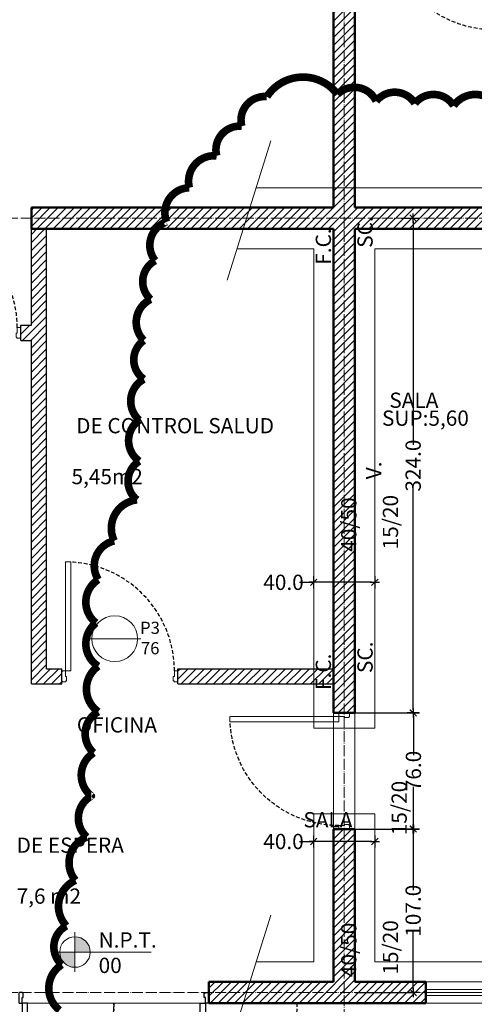
# Model space of a CAD drawing. Units: centimetres. Extents: x 0 to 169511, y -53724 to -15457.
# Drawn here: x 90002 to 90300, y -35231 to -34587 of the extents above; entities that cross this region are included whole.
import ezdxf

# ---------------------------------------------------------------- set-up
doc = ezdxf.new("R2010")
doc.units = ezdxf.units.CM
doc.header["$MEASUREMENT"] = 0
for name, pattern in [('ACAD_ISO04W100', [30, 24, -3, 0, -3]), ('DASHED2', [0.375, 0.25, -0.125]), ('HIDDEN', [0.375, 0.25, -0.125]), ('RAYITAS', [0.375, 0.25, -0.125])]:
    doc.linetypes.add(name, pattern=pattern)
for name, color, linetype, lineweight in [('.001', 252, 'Continuous', 13), ('.002', 2, 'Continuous', 20), ('0.1 COTAS', 52, 'Continuous', 13), ('0.1 PUNTEADA', 252, 'DASHED2', 15), ('0.10 EJES', 4, 'ACAD_ISO04W100', 13), ('0.15 TEXTOS', 200, 'Continuous', 20), ('0.2 VENTANAS', 2, 'Continuous', 20), ('0.2 VENTANAS PUERTAS', 2, 'Continuous', 25), ('0.3 TABIQUERIA', 3, 'Continuous', 30), ('0.5 MUROS', 1, 'Continuous', 50), ('000.1 GENERAL', 252, 'Continuous', 13), ('ING_FUND', 4, 'Continuous', 13)]:
    doc.layers.add(name, color=color, linetype=linetype, lineweight=lineweight)
doc.layers.add('0.12 PUNTEADA', color=142, linetype='HIDDEN')
doc.layers.add('COLOR_ NARANJO', color=30, linetype='Continuous')
doc.layers.add('COLOR_ GRIS', color=7, linetype='Continuous', true_color=0xa1a1a1)
doc.styles.add('NICOLAS 2', font='swisscl.ttf')
doc.dimstyles.new('NICO CMS PEQUEÑAS', dxfattribs={"dimtxt": 10, "dimasz": 2, "dimexe": 0.18, "dimexo": 0.0625, "dimgap": 0.09, "dimtad": 0, "dimdec": 1, "dimzin": 0, "dimdsep": 46, "dimtxsty": 'NICOLAS 2', "dimblk": 'CRUZ2', "dimblk1": 'CRUZ2', "dimblk2": 'CRUZ2', "dimcen": 0.09, "dimclrd": 256, "dimclrt": 2, "dimadec": 0, "dimazin": 0, "dimtfac": 1, "dimtdec": 1, "dimtofl": 0, "dimtmove": 1, "dimatfit": 2, "dimldrblk": 'CRUZ2', "dimfxl": 1, "dimtolj": 1, "dimtzin": 0, "dimarcsym": 0})
pattern_1 = [(45, (0, 3704.11040657718), (-2.651650429449553, 2.651650429449553), [])]

# ---------------------------------------------------------------- blocks, each defined once
blk = doc.blocks.new('puerta76')
at = {"layer": '.002', "ltscale": 200}
blk.add_lwpolyline([(1865.464897058711, 141.4105410720387), (1861.964897058711, 141.4105410720387), (1861.964897058711, 212.8105410720389), (1865.464897058712, 212.8105410720388)], close=True, dxfattribs=at)
at = {"layer": '.002'}
for points in [[(1862.164897058711, 134.4105410720387), (1859.964897058711, 134.4105410720387), (1859.964897058711, 134.7105410720387), (1859.664897058711, 134.7105410720387), (1859.664897058711, 141.1105410720388), (1859.964897058711, 141.1105410720388), (1859.964897058711, 141.4105410720387), (1861.964897058711, 141.4105410720387), (1861.964897058711, 137.7105410720387), (1862.664897058711, 137.7105410720387), (1862.664897058711, 134.9105410720387), (1862.164897058711, 134.9105410720387), (1862.164897058711, 134.4105410720387)], [(1933.164897058711, 134.4105410720391), (1935.364897058711, 134.4105410720391), (1935.364897058711, 134.710541072039), (1935.664897058711, 134.710541072039), (1935.664897058711, 141.1105410720391), (1935.364897058711, 141.1105410720391), (1935.364897058711, 141.4105410720391), (1933.364897058711, 141.4105410720391), (1933.364897058711, 137.710541072039), (1932.664897058711, 137.710541072039), (1932.664897058711, 134.9105410720391), (1933.164897058711, 134.9105410720391), (1933.164897058711, 134.4105410720391)]]:
    blk.add_lwpolyline(points, dxfattribs=at)
at = {"layer": '0.12 PUNTEADA', "linetype": 'RAYITAS', "ltscale": 10}
blk.add_arc((1861.964897058711, 141.4105410720387), 71.40000000000009, 2.736880667074485e-13, 87.19025732474822, dxfattribs=at)
blk = doc.blocks.new('PUDOBLE')
at = {"layer": '0.12 PUNTEADA', "linetype": 'HIDDEN', "ltscale": 10}
for centre in [(-60, 0), (60, 0)]:
    blk.add_arc(centre, 59.99999999999955, 180, 0, dxfattribs=at)
at = {"layer": '0.2 VENTANAS PUERTAS'}
blk.add_lwpolyline([(-59.79999999999927, 7), (-62, 7), (-62, 6.700000000000728), (-62.29999999999927, 6.700000000000728), (-62.29999999999927, 0.2999999999992724), (-62, 0.2999999999992724), (-62, 0), (-60, 0), (-60, 3.700000000000728), (-59.29999999999927, 3.700000000000728), (-59.29999999999927, 6.5), (-59.79999999999927, 6.5), (-59.79999999999927, 7)], dxfattribs=at)
at = {"layer": '0.2 VENTANAS PUERTAS', "ltscale": 200}
blk.add_lwpolyline([(59.79999999999927, 7), (62, 7), (62, 6.700000000000728), (62.29999999999927, 6.700000000000728), (62.29999999999927, 0.2999999999992724), (62, 0.2999999999992724), (62, 0), (60, 0), (60, 3.700000000000728), (59.29999999999927, 3.700000000000728), (59.29999999999927, 6.5), (59.79999999999927, 6.5), (59.79999999999927, 7)], dxfattribs=at)
for points in [[(-56.5, 0), (-60, 0), (-60, -60), (-56.5, -60)], [(56.5, 0), (60, 0), (60, -60), (56.49999999999818, -60)]]:
    blk.add_lwpolyline(points, close=True, dxfattribs=at)
blk = doc.blocks.new('CRUZ2')
at = {"layer": 'COLOR_ NARANJO', "color": 8}
for p, q in [((-1.5, 0), (1.5, 0)), ((4.547473508864641e-13, 1.999999999999091), (-4.547473508864641e-13, -1.999999999999545))]:
    blk.add_line(p, q, dxfattribs=at)
at = {"layer": 'COLOR_ NARANJO', "color": 4}
blk.add_lwpolyline([(-1.06066017178, -1.060660171779546), (0, 0), (1.06066017178, 1.060660171779546)], dxfattribs=at)
blk = doc.blocks.new('*D831')
at = {"layer": '0.1 COTAS', "color": 0, "lineweight": -2, "transparency": 16777216}
for p, q in [((90221.41935471646, -35116.54734568558), (90259.6564731145, -35116.54734568558)), ((90221.41935471646, -35223.54734568557), (90259.6564731145, -35223.54734568557))]:
    blk.add_line(p, q, dxfattribs=at)
at = {"layer": '0.1 COTAS', "lineweight": -2, "transparency": 16777216}
for p, q in [((90259.47647311451, -35118.54734568558), (90259.47647311451, -35156.58906259252)), ((90259.47647311451, -35221.54734568557), (90259.47647311451, -35183.50562877863))]:
    blk.add_line(p, q, dxfattribs=at)
at = {"layer": '0.1 COTAS', "lineweight": -2, "transparency": 16777216, "xscale": 2, "yscale": 2, "zscale": 2}
for p, rotation in [((90259.47647311451, -35116.54734568558), 90), ((90259.47647311451, -35223.54734568557), 270)]:
    blk.add_blockref('CRUZ2', p, dxfattribs=dict(at, rotation=rotation))
at = {"layer": '0.1 COTAS', "color": 2, "transparency": 16777216, "insert": (90259.47647311453, -35170.04734568556), "char_height": 10, "attachment_point": 5, "rotation": 90, "style": 'NICOLAS 2'}
blk.add_mtext('\\A1;107.0', dxfattribs=at)
blk = doc.blocks.new('*D832')
at = {"layer": '0.1 COTAS', "color": 0, "lineweight": -2, "transparency": 16777216}
for p, q in [((90251.84143580153, -34716.54734568557), (90259.6564731145, -34716.54734568557)), ((90221.41935471646, -35040.54734568558), (90259.6564731145, -35040.54734568558))]:
    blk.add_line(p, q, dxfattribs=at)
at = {"layer": '0.1 COTAS', "lineweight": -2, "transparency": 16777216}
for p, q in [((90259.47647311451, -34718.54734568557), (90259.47647311451, -34864.95800099357)), ((90259.47647311451, -35038.54734568558), (90259.47647311451, -34892.13669037758))]:
    blk.add_line(p, q, dxfattribs=at)
at = {"layer": '0.1 COTAS', "lineweight": -2, "transparency": 16777216, "xscale": 2, "yscale": 2, "zscale": 2}
for p, rotation in [((90259.47647311451, -34716.54734568557), 90), ((90259.47647311451, -35040.54734568558), 270)]:
    blk.add_blockref('CRUZ2', p, dxfattribs=dict(at, rotation=rotation))
at = {"layer": '0.1 COTAS', "color": 2, "transparency": 16777216, "insert": (90259.47647311453, -34878.54734568556), "char_height": 10, "attachment_point": 5, "rotation": 90, "style": 'NICOLAS 2'}
blk.add_mtext('\\A1;324.0', dxfattribs=at)
blk = doc.blocks.new('*D833')
at = {"layer": '0.1 COTAS', "color": 0, "lineweight": -2, "transparency": 16777216}
for p, q in [((90250.40441632835, -35040.54734568558), (90259.8364731145, -35040.54734568558)), ((90250.40441632835, -35116.54734568558), (90259.8364731145, -35116.54734568558))]:
    blk.add_line(p, q, dxfattribs=at)
at = {"layer": '0.1 COTAS', "lineweight": -2, "transparency": 16777216}
for p, q in [((90259.6564731145, -35042.54734568558), (90259.6564731145, -35068.16901016788)), ((90259.6564731145, -35114.54734568558), (90259.6564731145, -35088.92568120327))]:
    blk.add_line(p, q, dxfattribs=at)
at = {"layer": '0.1 COTAS', "lineweight": -2, "transparency": 16777216, "xscale": 2, "yscale": 2, "zscale": 2}
for p, rotation in [((90259.6564731145, -35040.54734568558), 90), ((90259.6564731145, -35116.54734568558), 270)]:
    blk.add_blockref('CRUZ2', p, dxfattribs=dict(at, rotation=rotation))
at = {"layer": '0.1 COTAS', "color": 2, "transparency": 16777216, "insert": (90259.65647311452, -35078.54734568556), "char_height": 10, "attachment_point": 5, "rotation": 90, "style": 'NICOLAS 2'}
blk.add_mtext('\\A1;76.0', dxfattribs=at)
blk = doc.blocks.new('*D956')
at = {"layer": '0.1 COTAS', "lineweight": -2, "transparency": 16777216}
for p, q in [((90185.05654247098, -34954.98097612121), (90194.35685471646, -34954.98097612121)), ((90232.35685471646, -34954.98097612121), (90196.35685471646, -34954.98097612121))]:
    blk.add_line(p, q, dxfattribs=at)
at = {"layer": '0.1 COTAS', "color": 0, "lineweight": -2, "transparency": 16777216}
for p, q in [((90194.35685471646, -34954.91847612121), (90194.35685471646, -34954.80097612121)), ((90234.35685471646, -34954.91847612121), (90234.35685471646, -34954.80097612121))]:
    blk.add_line(p, q, dxfattribs=at)
at = {"layer": '0.1 COTAS', "lineweight": -2, "transparency": 16777216, "xscale": 2, "yscale": 2, "zscale": 2, "rotation": 180}
blk.add_blockref('CRUZ2', (90194.35685471646, -34954.98097612121), dxfattribs=at)
at = {"layer": '0.1 COTAS', "lineweight": -2, "transparency": 16777216, "xscale": 2, "yscale": 2, "zscale": 2}
blk.add_blockref('CRUZ2', (90234.35685471646, -34954.98097612121), dxfattribs=at)
at = {"layer": '0.1 COTAS', "color": 2, "transparency": 16777216, "insert": (90174.54714535433, -34954.98097612121), "char_height": 10, "attachment_point": 5, "style": 'NICOLAS 2'}
blk.add_mtext('\\A1;40.0', dxfattribs=at)
blk = doc.blocks.new('*D957')
at = {"layer": '0.1 COTAS', "lineweight": -2, "transparency": 16777216}
for p, q in [((90185.05654247098, -35124.69614466862), (90194.35685471646, -35124.69614466862)), ((90232.35685471646, -35124.69614466862), (90196.35685471646, -35124.69614466862))]:
    blk.add_line(p, q, dxfattribs=at)
at = {"layer": '0.1 COTAS', "color": 0, "lineweight": -2, "transparency": 16777216}
for p, q in [((90194.35685471646, -35124.63364466862), (90194.35685471646, -35124.51614466862)), ((90234.35685471646, -35124.63364466862), (90234.35685471646, -35124.51614466862))]:
    blk.add_line(p, q, dxfattribs=at)
at = {"layer": '0.1 COTAS', "lineweight": -2, "transparency": 16777216, "xscale": 2, "yscale": 2, "zscale": 2, "rotation": 180}
blk.add_blockref('CRUZ2', (90194.35685471646, -35124.69614466862), dxfattribs=at)
at = {"layer": '0.1 COTAS', "lineweight": -2, "transparency": 16777216, "xscale": 2, "yscale": 2, "zscale": 2}
blk.add_blockref('CRUZ2', (90234.35685471646, -35124.69614466862), dxfattribs=at)
at = {"layer": '0.1 COTAS', "color": 2, "transparency": 16777216, "insert": (90174.54714535433, -35124.69614466862), "char_height": 10, "attachment_point": 5, "style": 'NICOLAS 2'}
blk.add_mtext('\\A1;40.0', dxfattribs=at)

msp = doc.modelspace()

# ---------------------------------------------------------------- hatches: boundary and pattern name
at = {"layer": '0.15 TEXTOS'}
h = msp.add_hatch(color=256, dxfattribs=at)
h.paths.add_polyline_path([(90037.93142863753, -35197.10654042514), (90047.93142863753, -35197.10654042514, 0.4142135623730951), (90037.93142863753, -35187.10654042514)])
h.paths.add_polyline_path([(90037.93142863753, -35207.10654042514), (90037.93142863753, -35197.10654042514), (90027.93142863753, -35197.10654042514, 0.4142135623730951)])
at = {"layer": 'COLOR_ GRIS'}
h = msp.add_hatch(dxfattribs=at)
h.set_pattern_fill('ANSI31', color=256, scale=30, style=0)
h.set_pattern_definition(pattern_1)
h.paths.add_polyline_path([(90514.35685471645, -34921.54734568558), (90528.35685471646, -34921.54734568557), (90528.35685471646, -34311.54734568558), (90514.35685471648, -34311.54734568558), (90514.35685471642, -34709.54734568558), (90221.35685471646, -34709.54734568557), (90221.35685471646, -34416.54734568558), (90289.85685471646, -34416.54734568558), (90289.85685471646, -34402.54734568557), (90114.35685471646, -34402.54734568558), (90114.35685471648, -34416.54734568558), (90207.35685471646, -34416.54734568558), (90207.35685471646, -34709.54734568557), (90009.35685471646, -34709.54734568557), (90009.35685471646, -34723.54734568557), (90207.35685471646, -34723.54734568557), (90207.35685471646, -35040.54734568558), (90221.35685471648, -35040.54734568558), (90221.35685471648, -34723.54734568557), (90514.35685471643, -34723.54734568557)])
h.paths.add_polyline_path([(90528.35685471648, -34997.54734568557), (90514.35685471646, -34997.54734568557), (90514.35685471646, -35040.54734568557), (90528.35685471646, -35040.54734568557), (90528.35685471646, -35016.54734568558), (90528.35685471648, -35002.54734568557)])
h = msp.add_hatch(dxfattribs=at)
h.set_pattern_fill('ANSI31', color=256, scale=30, style=0)
h.set_pattern_definition(pattern_1)
h.paths.add_polyline_path([(90019.35685471646, -34723.54734568557), (90009.35685471645, -34723.54734568557), (90009.35685471646, -34786.54734568557), (90002.35685471646, -34786.54734568558), (90002.35685471646, -34796.54734568558), (90009.35685471648, -34796.54734568557), (90009.35685471646, -35021.54734568558), (90029.35685471646, -35021.54734568558), (90029.35685471646, -35011.54734568558), (90019.35685471646, -35011.54734568557)])
h = msp.add_hatch(dxfattribs=at)
h.set_pattern_fill('ANSI31', color=256, scale=30, style=0)
h.set_pattern_definition(pattern_1)
h.paths.add_polyline_path([(90207.35685471646, -35011.54734568558), (90105.35685471646, -35011.54734568558), (90105.35685471646, -35021.54734568558), (90207.35685471646, -35021.54734568557)])
h = msp.add_hatch(dxfattribs=at)
h.set_pattern_fill('ANSI31', color=256, scale=30, style=0)
h.set_pattern_definition(pattern_1)
h.paths.add_polyline_path([(90267.85685471646, -35216.54734568557), (90221.35685471646, -35216.54734568557), (90221.35685471648, -35116.54734568558), (90207.35685471646, -35116.54734568558), (90207.35685471646, -35216.54734568557), (90125.65685471645, -35216.54734568557), (90125.65685471645, -35230.54734568559), (90183.65685471646, -35230.54734568558), (90267.85685471646, -35230.54734568559)])

# ---------------------------------------------------------------- linework, layer by layer
at = {"layer": '.001'}
msp.add_line((90125.65685471646, -35230.54734568558), (90183.65685471646, -35230.54734568558), dxfattribs=at)
at = {"layer": '0.1 COTAS', "color": 6, "const_width": 5}
msp.add_lwpolyline([(90314.36248810144, -34642.88945655732, 0.52056705), (90286.00593808673, -34642.88945655732, 0.52056705), (90286.00593808673, -34642.88945655732, 0.52056705), (90260.63421253461, -34641.39749732716, 0.52056705), (90260.63421253461, -34641.39749732716, 0.52056705), (90235.26248698242, -34639.905538097, 0.52056705), (90235.26248698242, -34639.905538097, 0.52056705), (90209.89076143027, -34635.42983549857, 0.52056705), (90209.89076143027, -34635.42983549857, 0.52056705), (90163.62478622663, -34636.92161963671, 0.52056705), (90147.20777326895, -34656.31673944465, 0.52056705), (90147.20777326895, -34656.31673944465, 0.52056705), (90130.79076031127, -34675.71168416055, 0.52056705), (90130.79076031127, -34675.71168416055, 0.52056705), (90112.88133512232, -34696.5985881066, 0.52056705), (90112.88133512232, -34696.5985881066, 0.52056705), (90097.95673439589, -34718.97727619077, 0.52056705), (90097.95673439588, -34718.97727619077, 0.52056705), (90090.4946732396, -34744.33988273529, 0.52056705), (90090.4946732396, -34744.33988273529, 0.52056705), (90087.50960957016, -34769.70266437178, 0.52056705), (90087.50960957016, -34769.70266437178, 0.52056705), (90083.0323728764, -34796.55723014643, 0.52056705), (90083.0323728764, -34796.55723014643, 0.52056705), (90083.0323728764, -34821.91983669091, 0.52056705), (90083.0323728764, -34821.91983669091, 0.52056705), (90080.04730920693, -34848.77440246556, 0.52056705), (90080.04730920693, -34848.77440246556, 0.52056705), (90080.04730920693, -34875.6289682402, 0.52056705), (90080.04730920693, -34875.6289682402, 0.52056705), (90078.55489697568, -34900.99157478468, 0.52056705), (90078.55489697568, -34900.99157478468, 0.52056705), (90063.6305354562, -34927.84614055933, 0.52056705), (90063.6305354562, -34927.84614055933, 0.52056705), (90053.18317142353, -34953.20874710381, 0.52056705), (90053.18317142353, -34953.20874710381, 0.52056705), (90051.69075919225, -34981.55527210861, 0.52056705), (90051.69075919225, -34981.55527210861, 0.52056705), (90053.18317142353, -35009.90179711342, 0.52056705), (90053.18317142353, -35009.90179711342, 0.52056705), (90053.18317142353, -35039.74028134835, 0.52056705), (90053.18317142353, -35039.74028134835, 0.52056705), (90050.19834696101, -35066.594847123, 0.52056705), (90050.19834696101, -35066.594847123, 0.52056705), (90048.70593472976, -35094.94119703575, 0.52056705), (90048.70593472976, -35094.94119703576, 0.52056705), (90045.72111026724, -35121.79576281038, 0.52056705), (90045.72111026724, -35121.79576281038, 0.52056705), (90038.25880990409, -35150.14228781519, 0.52056705), (90038.25880990409, -35150.14228781519, 0.52056705), (90032.28892177207, -35179.98077205016, 0.52056705), (90032.28892177207, -35179.98077205017, 0.52056705), (90029.30409730955, -35205.34337859464, 0.52056705), (90029.30409730955, -35205.34337859464, 0.52056705), (90027.81168507834, -35235.18168773756, 0.52056705)], format="xyb", dxfattribs=at)
at = {"layer": '0.10 EJES', "ltscale": 0.3}
for p, q in [((90214.35685471646, -34242.54734568557), (90214.35685471646, -35390.54734568558)), ((91174.35685471646, -34716.54734568557), (89470.35685471646, -34716.54734568557)), ((91174.35685471646, -35223.54734568557), (89470.35685471646, -35223.54734568557))]:
    msp.add_line(p, q, dxfattribs=at)
at = {"layer": '0.15 TEXTOS'}
for p, q in [((90080.98387381426, -34991.89076592374), (90046.98387381426, -34991.89076592374)), ((90037.93142863753, -35210.10654042514), (90037.93142863753, -35184.10654042514)), ((90024.93142863753, -35197.10654042514), (90087.9088611365, -35197.10654042514))]:
    msp.add_line(p, q, dxfattribs=at)
for centre, radius in [((90063.98387381426, -34991.89076592374), 15), ((90037.93142863753, -35197.10654042514), 10)]:
    msp.add_circle(centre, radius, dxfattribs=at)
at = {"layer": '0.2 VENTANAS'}
for p, q in [((90467.85685471646, -35216.54734568557), (90267.85685471646, -35216.54734568557)), ((90267.85685471646, -35230.54734568558), (90467.85685471646, -35230.54734568558))]:
    msp.add_line(p, q, dxfattribs=at)
for points in [[(90207.35685471646, -35116.54734568558), (90207.35685471646, -35040.54734568558)], [(90221.35685471646, -35116.54734568557), (90221.35685471646, -35040.54734568558)]]:
    msp.add_lwpolyline(points, dxfattribs=at)
at = {"layer": '0.3 TABIQUERIA'}
for p, q in [((90009.35685471646, -34786.54734568557), (90009.35685471646, -34723.54734568556)), ((90019.35685471646, -35011.54734568557), (90019.35685471646, -34723.54734568556)), ((90002.35685471646, -34786.54734568558), (90009.35685471646, -34786.54734568557)), ((90002.35685471646, -34796.54734568558), (90002.35685471646, -34786.54734568557)), ((90002.35685471646, -34796.54734568558), (90009.35685471646, -34796.54734568557)), ((90009.35685471646, -35021.54734568558), (90009.35685471646, -34796.54734568558)), ((90019.35685471646, -35011.54734568557), (90029.35685471646, -35011.54734568558)), ((90029.35685471646, -35021.54734568558), (90029.35685471646, -35011.54734568557)), ((90105.35685471646, -35011.54734568558), (90207.35685471646, -35011.54734568558)), ((90105.35685471646, -35021.54734568558), (90105.35685471646, -35011.54734568558)), ((90009.35685471646, -35021.54734568558), (90029.35685471646, -35021.54734568558)), ((90105.35685471646, -35021.54734568558), (90207.35685471646, -35021.54734568558))]:
    msp.add_line(p, q, dxfattribs=at)
at = {"layer": '0.5 MUROS'}
for p, q in [((90207.35685471646, -34416.54734568558), (90207.35685471646, -34709.54734568557)), ((90221.35685471646, -34416.54734568558), (90221.35685471646, -34709.54734568558)), ((90221.35685471646, -34524.54734568558), (90221.35685471646, -34704.54734568558)), ((90207.35685471646, -34709.54734568557), (90009.35685471646, -34709.54734568557)), ((90009.35685471646, -34723.54734568556), (90009.35685471646, -34709.54734568557)), ((90311.35685471646, -34709.54734568558), (90221.35685471646, -34709.54734568558)), ((90207.35685471646, -34723.54734568557), (90009.35685471646, -34723.54734568557)), ((90207.35685471646, -34723.54734568557), (90207.35685471646, -35040.54734568558)), ((90221.35685471646, -34723.54734568557), (90221.35685471646, -35040.54734568558)), ((90221.35685471646, -34723.54734568557), (90514.35685471646, -34723.54734568557)), ((90207.35685471646, -35040.54734568558), (90221.35685471646, -35040.54734568558)), ((90207.35685471646, -35116.54734568558), (90207.35685471646, -35216.54734568557)), ((90207.35685471646, -35116.54734568558), (90221.35685471646, -35116.54734568558)), ((90221.35685471646, -35116.54734568557), (90221.35685471646, -35216.54734568557)), ((90125.65685471646, -35216.54734568557), (90207.35685471646, -35216.54734568557)), ((90125.65685471646, -35216.54734568557), (90125.65685471646, -35230.54734568558)), ((90221.35685471646, -35216.54734568557), (90267.85685471646, -35216.54734568557)), ((90267.85685471646, -35216.54734568557), (90267.85685471646, -35230.54734568558)), ((90125.65685471646, -35230.54734568559), (90267.85685471646, -35230.54734568559))]:
    msp.add_line(p, q, dxfattribs=at)
at = {"layer": '000.1 GENERAL'}
for p, q in [((90267.85685471646, -35221.54734568558), (90467.85685471646, -35221.54734568558)), ((90267.85685471646, -35223.54734568558), (90467.85685471646, -35223.54734568558)), ((90267.85685471646, -35225.54734568558), (90467.85685471646, -35225.54734568558)), ((90006.85685471646, -35230.54734568558), (90119.85685471646, -35230.54734568558))]:
    msp.add_line(p, q, dxfattribs=at)
at = {"layer": 'ING_FUND', "ltscale": 0.3}
for p, q in [((90501.35685471632, -34696.54734568557), (90156.60109507568, -34696.54734568557)), ((90194.35685471646, -34736.54734568557), (90144.06329361725, -34736.54734568557)), ((90194.35685471646, -34736.54734568557), (90194.35685471646, -35050.54734568557)), ((90234.35685471646, -34736.54734568557), (90234.35685471646, -35050.54734568557)), ((90501.35685471633, -34736.54734568557), (90234.35685471646, -34736.54734568557)), ((90194.35685471646, -35106.54734568557), (90194.35685471648, -35203.54734568557)), ((90234.35685471646, -35106.54734568557), (90234.35685471648, -35203.54734568557)), ((90194.35685471648, -35203.54734568557), (90156.60109507568, -35203.54734568557)), ((90501.35685471652, -35203.54734568557), (90234.35685471648, -35203.54734568557))]:
    msp.add_line(p, q, dxfattribs=at)
for points in [[(90166.19147692088, -34665.95065175323), (90137.62059746895, -34757.10181424898)], [(90194.35685471646, -35050.54734568557), (90234.35685471646, -35050.54734568557)], [(90194.35685471646, -35106.54734568557), (90234.35685471646, -35106.54734568557)], [(90166.19147692088, -35172.95065175323), (90137.62059746895, -35264.10181424898)]]:
    msp.add_lwpolyline(points, dxfattribs=at)

# ---------------------------------------------------------------- block references
at = {"layer": '0.1 PUNTEADA', "xscale": -1}
msp.add_blockref('PUDOBLE', (90063.35685471646, -35230.54734568558), dxfattribs=at)
at = {"layer": '0.2 VENTANAS PUERTAS', "xscale": -1, "rotation": 90}
for p in [(90454.26739578851, -32659.88244862687), (90352.26739578988, -33180.88244862696)]:
    msp.add_blockref('puerta76', p, dxfattribs=at)
at = {"layer": '0.2 VENTANAS PUERTAS'}
for p in [(88066.69195765775, -34929.45788675761), (88169.69195765775, -35154.45788675762)]:
    msp.add_blockref('puerta76', p, dxfattribs=at)

# ---------------------------------------------------------------- texts
at = {"layer": '0.15 TEXTOS', "attachment_point": 1, "style": 'NICOLAS 2'}
for s, insert, char_height, width in [('\\pi42.136;BODEGA GENERAL\\P\\pi55.528;SUP:5,75 m2', (89639.97654047274, -34530.16145247407), 10, 174.3973204624199), ('\\pi31.072;OFICINA EDUCADORAS\\P\\pi52.395;SUP:11,44 m2', (89932.25220264227, -34530.16145247407), 10, 174.3973204624199), ('\\pi3.0473;BODEGA DE MATERIAL DIDÁCTICO\\P\\pi55.528;SUP:5,60 m2', (89683.79718124006, -34809.12640050052), 10, 174.3973204624199), ('\\pi20.823;SALA  DE CONTROL SALUD\\P\\pi55.528;SUP: 5,45m2', (90035.65438272146, -34830.72886276108), 10, 174.3973204624199), ('\\pi3.1133;P3\\P\\pi3.1815;76{\\H1.0052x; }', (90055.70247109668, -34980.78211797499), 8, 15.28040883314679), ('\\pi23.999;OFICINA\\P\\pi10.45;SUP: 8,70 m2', (89799.1452019107, -35043.32966295604), 10, 87.38186756939103), ('\\pi18.787;SALA DE ESPERA\\P\\pi30.838;SUP: 7,6 m2', (89999.70008096064, -35105.45671949394), 10, 121.8917936801299), ('N.P.T.\\P00', (90053.41659937333, -35184.15800759906), 10, 34.50147885385741)]:
    msp.add_mtext(s, dxfattribs=dict(at, insert=insert, char_height=char_height, width=width))
at = {"layer": '0.15 TEXTOS', "char_height": 10, "width": 87.51534496334352, "attachment_point": 1, "rotation": 90, "style": 'NICOLAS 2'}
for s, insert in [('\\pi19.747;SC. 15/20', (90222.95433199816, -34933.39515733224)), ('\\pi18.8;F.C. 40/50', (90195.64503005982, -34935.01335791964)), ('\\pi23.309;V. 15/20', (90228.66439423402, -35120.60838589293)), ('\\pi19.747;SC. 15/20', (90222.95433199816, -35211.875362052)), ('\\pi18.8;F.C. 40/50', (90195.64503005982, -35213.4935626394))]:
    msp.add_mtext(s, dxfattribs=dict(at, insert=insert))

# ---------------------------------------------------------------- dimensions: what is measured, and where the dimension line sits
at = {"layer": '0.1 COTAS'}
dim = msp.add_linear_dim(base=(90259.47647311451, -34716.54734568557), p1=(90221.35685471646, -35040.54734568558), p2=(90251.77893580153, -34716.54734568557), angle=90, dimstyle='NICO CMS PEQUEÑAS', dxfattribs=at)
dim.commit()
dim.dimension.update_dxf_attribs({"geometry": '*D832', "text_midpoint": (90259.47647311453, -34878.54734568556)})
for base, p1, p2, picture, middle in [((90194.35685471646, -34954.98097612121), (90234.35685471646, -34954.98097612121), (90194.35685471646, -34954.98097612121), '*D956', (90174.54714535433, -34954.98097612121)), ((90194.35685471646, -35124.69614466862), (90234.35685471646, -35124.69614466862), (90194.35685471646, -35124.69614466862), '*D957', (90174.54714535433, -35124.69614466862))]:
    dim = msp.add_linear_dim(base=base, p1=p1, p2=p2, angle=180, dimstyle='NICO CMS PEQUEÑAS', dxfattribs=at)
    dim.commit()
    dim.dimension.update_dxf_attribs({"geometry": picture, "text_midpoint": middle, "dimtype": 161})
for p1, p2, distance, picture, middle in [((90250.34191632835, -35040.54734568558), (90250.34191632835, -35116.54734568558), 9.314556786150206, '*D833', (90259.65647311452, -35078.54734568556)), ((90221.35685471646, -35116.54734568558), (90221.35685471646, -35223.54734568557), 38.11961839805008, '*D831', (90259.47647311453, -35170.04734568556))]:
    dim = msp.add_aligned_dim(p1=p1, p2=p2, distance=distance, dimstyle='NICO CMS PEQUEÑAS', dxfattribs=at)
    dim.commit()
    dim.dimension.update_dxf_attribs({"geometry": picture, "text_midpoint": middle})

doc.saveas('drawing.dxf')
